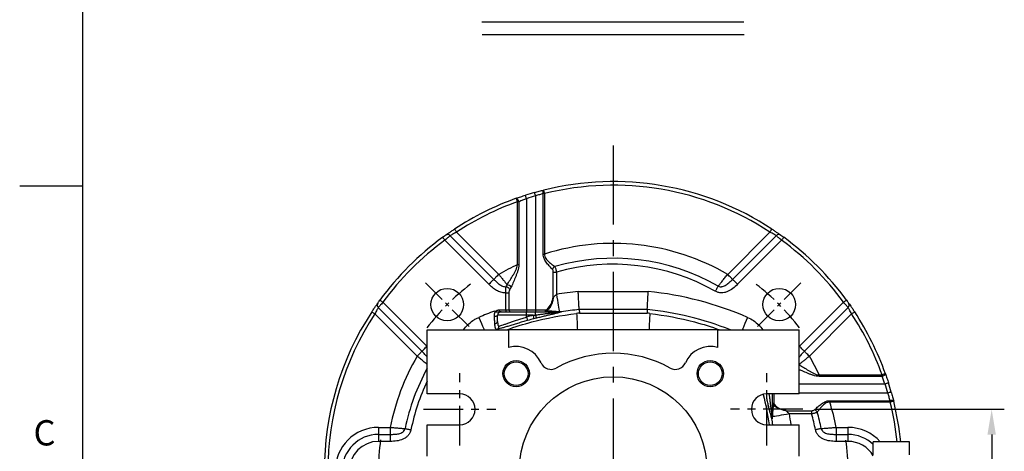
# Model space of a CAD drawing. Units: millimetres. Extents: x -24 to 1073, y -14 to 686.
# Drawn here: x -18 to 255, y 331 to 450 of the extents above; entities that cross this region are included whole.
import ezdxf
from ezdxf.enums import TextEntityAlignment as Align

# ---------------------------------------------------------------- set-up
doc = ezdxf.new("R2010")
doc.units = ezdxf.units.MM
doc.header["$LTSCALE"] = 17.5
doc.linetypes.add('CENTER', pattern=[2, 1.25, -0.25, 0.25, -0.25])
for name, color, linetype in [('CEN', 2, 'CENTER'), ('DIM', 3, 'Continuous'), ('MAIN', 7, 'Continuous')]:
    doc.layers.add(name, color=color, linetype=linetype)
doc.styles.add('ATTDEF', font='txt')
doc.styles.get("Standard").update_dxf_attribs({"font": 'simplex.shx', "bigfont": 'chineset.shx'})
doc.dimstyles.new('L', dxfattribs={"dimscale": 3.5, "dimtxt": 2.3, "dimasz": 2, "dimexe": 1, "dimexo": 1, "dimgap": 1, "dimtad": 1, "dimdsep": 46, "dimtxsty": 'Standard', "dimcen": 0, "dimclrd": 256, "dimclre": 256, "dimclrt": 256, "dimazin": 2, "dimtfac": 0.6, "dimtmove": 0, "dimatfit": 3, "dimfxl": 0, "dimtolj": 1, "dimarcsym": 0})

# ---------------------------------------------------------------- blocks, each defined once
blk = doc.blocks.new('GJA420')
at = {"color": 0}
for p, q in [((0, 0), (0, 192)), ((0, 115.5), (-5, 115.5))]:
    blk.add_line(p, q, dxfattribs=at)
blk.add_text('C', height=2, dxfattribs=at).set_placement((-3.908, 95))
at = {"color": 4, "style": 'ATTDEF'}
blk.add_attdef('料號', text='', height=2.5, dxfattribs=at).set_placement((120.5, 3), align=Align.MIDDLE_LEFT)
for tag, p in [('比例', (200.5, 3)), ('版本', (236.5, 3))]:
    blk.add_attdef(tag, text='', height=2.5, dxfattribs=at).set_placement(p, align=Align.MIDDLE_CENTER)
blk = doc.blocks.new('A$C72EF61EA')
at = {"layer": 'MAIN'}
for p, q in [((29, 71), (19, 71)), ((19, 67.41), (19, 71)), ((29, 67.41), (29, 71))]:
    blk.add_line(p, q, dxfattribs=at)
blk = doc.blocks.new('A$C29E14E4B')
at = {"layer": 'MAIN'}
for p, q in [((-51.5, 39), (-29, 39)), ((-51.5, 21.25), (-51.5, 39)), ((-29, 39), (-29, 34.06)), ((29, 39), (-29, 39)), ((29, 34.06), (29, 39)), ((29, 39), (51.5, 39)), ((51.5, 21.25), (51.5, 39)), ((-42.5, 21.25), (-51.5, 21.25)), ((51.5, 21.25), (42.5, 21.25)), ((-51.5, 12.75), (-42.5, 12.75)), ((-51.5, 4), (-51.5, 12.75)), ((42.5, 12.75), (51.5, 12.75)), ((51.5, 4), (51.5, 12.75))]:
    blk.add_line(p, q, dxfattribs=at)
for centre, radius in [((-26.87, 26.87), 3.65), ((-26.87, 26.87), 3.28), ((26.87, 26.87), 3.65), ((26.87, 26.87), 3.28), ((0, 0), 26)]:
    blk.add_circle(centre, radius, dxfattribs=at)
for centre, radius, start, end in [((-26.87, 26.87), 7.5, 23.3817, 106.4986), ((26.87, 26.87), 7.5, 73.5014, 156.6183), ((0, 0), 32.5, 60.9602, 119.0398), ((-17.23, 31.04), 3, 203.3817, 299.0398), ((17.23, 31.04), 3, 240.9602, 336.6183), ((-42.5, 17), 4.25, 270, 90), ((42.5, 17), 4.25, 90, 270)]:
    blk.add_arc(centre, radius, start, end, dxfattribs=at)
blk = doc.blocks.new('*D135')
at = {"layer": 'DEFPOINTS', "color": 0}
for p in [(199.33, 342.5), (233.83, 262.5), (251.62, 262.5)]:
    blk.add_point(p, dxfattribs=at)
at = {"layer": 'DIM', "lineweight": -2}
for p, q in [((202.83, 342.5), (255.12, 342.5)), ((251.62, 335.5), (251.62, 269.5)), ((237.33, 262.5), (255.12, 262.5))]:
    blk.add_line(p, q, dxfattribs=at)
at = {"layer": 'DIM'}
for points in [[(250.45, 335.5), (252.78, 335.5), (251.62, 342.5)], [(250.45, 269.5), (252.78, 269.5), (251.62, 262.5)]]:
    blk.add_solid(points, dxfattribs=at)
at = {"layer": 'DIM', "insert": (244.09, 302.5), "char_height": 8.05, "attachment_point": 5, "rotation": 90}
blk.add_mtext('\\A1;80', dxfattribs=at)
blk = doc.blocks.new('A$C54dfaa85')
at = {"layer": 'CEN', "ltscale": 0.3}
for p, q in [((40.08, 97.99), (27.99, 110.08)), ((119.92, 97.99), (132, 110.08))]:
    blk.add_line(p, q, dxfattribs=at)
for start, end in [(127.4631, 142.5369), (37.4631, 52.5369), (172.4631, 187.5369), (352.4631, 7.5369)]:
    blk.add_arc((80, 58.07), 65, start, end, dxfattribs=at)
at = {"layer": 'MAIN'}
for p, q in [((58.5, 134.09), (58.5, 102.57)), ((60.61, 118.02), (60.61, 134.75)), ((61, 134.75), (60.61, 134.75)), ((61, 134.75), (61, 118.02)), ((53.5, 115.1), (53.5, 132.49)), ((53.88, 132.49), (53.5, 132.49)), ((53.88, 132.49), (53.88, 115.1)), ((56, 133.34), (56, 102.57)), ((34.85, 123.1), (46.94, 111.02)), ((36.61, 124.09), (48.31, 112.39)), ((111.69, 112.39), (123.39, 124.09)), ((113.06, 111.02), (125.14, 123.1)), ((45.57, 109.65), (33.37, 121.85)), ((126.62, 121.85), (114.43, 109.65)), ((60.61, 118.02), (61, 118.02)), ((53.5, 115.1), (53.88, 115.1)), ((63.38, 113.01), (64.26, 113.01)), ((63.38, 105.97), (63.38, 113.01)), ((64.26, 113.01), (64.26, 106.85)), ((50.23, 107.29), (51.12, 107.29)), ((50.23, 102.57), (50.23, 107.29)), ((51.12, 107.29), (51.12, 102.57)), ((70.31, 107.68), (89.68, 107.68)), ((16.22, 104.7), (28.42, 92.5)), ((131.58, 92.5), (143.77, 104.7)), ((25.68, 89.76), (13.98, 101.46)), ((27.05, 91.13), (14.96, 103.22)), ((56, 101.07), (48, 101.07)), ((48, 99.37), (48, 101.07)), ((48.45, 102.57), (48.45, 102.07)), ((48.45, 102.57), (50.23, 102.57)), ((49, 102.07), (56, 102.07)), ((50.23, 102.57), (51.12, 102.57)), ((50.23, 102.57), (50.23, 102.07)), ((51.12, 102.57), (56, 102.57)), ((56, 102.57), (56, 102.07)), ((56, 102.57), (58.5, 102.57)), ((56, 101.07), (56, 102.07)), ((56, 102.07), (58.5, 102.07)), ((56, 100.59), (56, 101.07)), ((57.8, 101.07), (56, 101.07)), ((58.5, 102.57), (61.34, 102.57)), ((58.5, 102.57), (58.5, 102.07)), ((58.5, 101.16), (58.5, 102.07)), ((58.5, 102.07), (65.19, 102.07)), ((70.57, 102.69), (70.62, 101.67)), ((89.42, 102.69), (70.57, 102.69)), ((70.62, 101.67), (89.37, 101.67)), ((89.42, 102.69), (89.37, 101.67)), ((145.03, 103.22), (132.94, 91.13)), ((146.01, 101.46), (134.31, 89.76)), ((137.03, 84.57), (137.03, 84.19)), ((137.03, 84.57), (154.42, 84.57)), ((154.42, 84.19), (154.42, 84.57)), ((155.26, 82.07), (131.5, 82.07)), ((154.42, 84.19), (137.03, 84.19)), ((124, 79.32), (124, 72.88)), ((124.5, 79.32), (124.5, 76.73)), ((156.01, 79.57), (131.5, 79.57)), ((139.94, 77.46), (156.68, 77.46)), ((139.94, 77.46), (139.94, 77.07)), ((156.68, 77.07), (139.94, 77.07)), ((156.68, 77.07), (156.68, 77.46)), ((127.89, 74.69), (134.93, 74.69)), ((134.93, 73.81), (128.78, 73.81)), ((134.93, 74.69), (134.93, 73.81)), ((15, 70.07), (18.26, 70.07)), ((15, 70.07), (15, 68.14)), ((18.26, 70.07), (18.26, 68.14)), ((141.73, 70.07), (141.73, 68.14)), ((141.73, 70.07), (145, 70.07)), ((145, 70.07), (145, 68.14)), ((15, 68.14), (18.26, 68.14)), ((15, 68.14), (15, 66.2)), ((18.26, 66.2), (15, 66.2)), ((18.26, 68.14), (18.26, 66.2)), ((141.73, 68.14), (145, 68.14)), ((141.73, 68.14), (141.73, 66.2)), ((145, 66.2), (141.73, 66.2)), ((145, 68.14), (145, 66.2))]:
    blk.add_line(p, q, dxfattribs=at)
at = {"layer": 'MAIN', "flags": 128}
for points in [[(56, 133.34), (55.94, 133.52), (55.88, 133.7), (55.83, 133.87), (55.78, 134.01), (55.74, 134.13), (55.72, 134.22), (55.7, 134.27), (55.69, 134.29)], [(58.5, 134.09), (58.44, 134.28), (58.39, 134.46), (58.34, 134.62), (58.3, 134.77), (58.27, 134.89), (58.24, 134.98), (58.23, 135.03), (58.22, 135.05)], [(60.61, 134.75), (60.58, 134.93), (60.56, 135.11), (60.56, 135.27), (60.57, 135.41), (60.6, 135.53), (60.64, 135.63), (60.69, 135.69), (60.76, 135.72)], [(61, 134.75), (60.95, 134.94), (60.9, 135.12), (60.86, 135.29), (60.83, 135.44), (60.8, 135.56), (60.77, 135.65), (60.76, 135.71), (60.76, 135.72)], [(53.88, 132.49), (53.81, 132.7), (53.73, 132.89), (53.63, 133.06), (53.53, 133.21), (53.43, 133.32), (53.33, 133.4), (53.24, 133.44), (53.16, 133.44)], [(53.5, 132.49), (53.43, 132.68), (53.37, 132.86), (53.31, 133.02), (53.26, 133.16), (53.22, 133.28), (53.19, 133.37), (53.17, 133.42), (53.16, 133.44)], [(36.61, 124.09), (36.5, 124.25), (36.4, 124.41), (36.3, 124.55), (36.22, 124.68), (36.15, 124.78), (36.1, 124.86), (36.07, 124.91), (36.06, 124.93)], [(123.39, 124.09), (123.49, 124.25), (123.6, 124.41), (123.69, 124.55), (123.77, 124.68), (123.84, 124.78), (123.89, 124.86), (123.92, 124.91), (123.94, 124.93)], [(33.37, 121.85), (33.26, 122), (33.15, 122.16), (33.04, 122.29), (32.95, 122.42), (32.88, 122.52), (32.83, 122.59), (32.79, 122.64), (32.78, 122.65)], [(127.21, 122.65), (127.2, 122.64), (127.17, 122.59), (127.11, 122.52), (127.04, 122.42), (126.95, 122.29), (126.85, 122.16), (126.74, 122), (126.62, 121.85)], [(48.31, 112.39), (48.07, 112.16), (47.85, 111.93), (47.63, 111.72), (47.44, 111.52), (47.27, 111.35), (47.12, 111.21), (47.01, 111.1), (46.94, 111.02)], [(113.06, 111.02), (112.98, 111.1), (112.87, 111.21), (112.72, 111.35), (112.55, 111.52), (112.36, 111.72), (112.14, 111.93), (111.92, 112.16), (111.69, 112.39)], [(46.94, 111.02), (46.86, 110.94), (46.75, 110.83), (46.6, 110.69), (46.43, 110.52), (46.24, 110.32), (46.02, 110.11), (45.8, 109.88), (45.57, 109.65)], [(109.07, 109.16), (109, 109.03), (108.91, 108.88), (108.82, 108.72), (108.72, 108.54), (108.61, 108.35), (108.5, 108.15), (108.38, 107.94), (108.26, 107.73)], [(113.06, 111.02), (113.13, 110.94), (113.24, 110.83), (113.39, 110.69), (113.56, 110.52), (113.75, 110.32), (113.97, 110.11), (114.19, 109.88), (114.43, 109.65)], [(64.26, 106.85), (64.4, 106.07), (64.53, 105.3), (64.65, 104.57), (64.76, 103.9), (64.86, 103.31), (64.95, 102.81), (65.02, 102.41), (65.06, 102.13)], [(16.22, 104.7), (16.06, 104.81), (15.91, 104.92), (15.77, 105.02), (15.65, 105.11), (15.55, 105.19), (15.48, 105.24), (15.43, 105.27), (15.41, 105.29)], [(144.58, 105.29), (144.56, 105.27), (144.52, 105.24), (144.44, 105.19), (144.34, 105.11), (144.22, 105.02), (144.08, 104.92), (143.93, 104.81), (143.77, 104.7)], [(13.98, 101.46), (13.82, 101.57), (13.66, 101.67), (13.51, 101.77), (13.39, 101.85), (13.28, 101.92), (13.21, 101.97), (13.16, 102), (13.14, 102.01)], [(57.8, 101.07), (57.84, 100.89), (57.89, 100.71), (57.93, 100.55), (57.97, 100.4), (58, 100.28), (58.02, 100.19), (58.04, 100.13), (58.04, 100.1)], [(61.67, 102.7), (61.71, 102.63), (61.74, 102.57), (61.76, 102.52), (61.77, 102.46), (61.77, 102.42), (61.76, 102.38), (61.74, 102.34), (61.71, 102.32)], [(146.85, 102.01), (146.83, 102), (146.79, 101.97), (146.71, 101.92), (146.6, 101.85), (146.48, 101.77), (146.33, 101.67), (146.18, 101.57), (146.01, 101.46)], [(42.78, 100.51), (43.16, 99.64), (43.52, 98.81), (43.85, 98.03), (44.14, 97.35), (44.26, 97.07)], [(56, 100.59), (56.05, 100.41), (56.1, 100.24), (56.14, 100.07), (56.18, 99.93), (56.21, 99.81), (56.24, 99.72), (56.26, 99.66), (56.26, 99.63)], [(117.21, 100.51), (116.84, 99.64), (116.48, 98.81), (116.14, 98.03), (115.85, 97.35), (115.73, 97.07)], [(27.05, 91.13), (26.97, 91.06), (26.86, 90.94), (26.72, 90.8), (26.54, 90.63), (26.35, 90.43), (26.14, 90.22), (25.91, 89.99), (25.68, 89.76)], [(27.05, 91.13), (27.12, 91.21), (27.24, 91.32), (27.38, 91.46), (27.55, 91.64), (27.75, 91.83), (27.96, 92.04), (28.18, 92.27), (28.42, 92.5)], [(132.94, 91.13), (132.87, 91.21), (132.76, 91.32), (132.61, 91.46), (132.44, 91.64), (132.25, 91.83), (132.03, 92.04), (131.81, 92.27), (131.58, 92.5)], [(134.31, 89.76), (134.08, 89.99), (133.86, 90.22), (133.64, 90.43), (133.45, 90.63), (133.28, 90.8), (133.13, 90.94), (133.02, 91.06), (132.94, 91.13)], [(155.36, 84.91), (155.37, 84.83), (155.33, 84.74), (155.25, 84.64), (155.13, 84.53), (154.98, 84.43), (154.81, 84.34), (154.62, 84.26), (154.42, 84.19)], [(155.36, 84.91), (155.34, 84.9), (155.29, 84.88), (155.2, 84.85), (155.09, 84.81), (154.94, 84.76), (154.78, 84.7), (154.6, 84.64), (154.42, 84.57)], [(156.22, 82.38), (156.2, 82.37), (156.14, 82.35), (156.05, 82.32), (155.94, 82.29), (155.79, 82.24), (155.63, 82.19), (155.45, 82.13), (155.26, 82.07)], [(156.98, 79.84), (156.96, 79.84), (156.9, 79.82), (156.81, 79.8), (156.69, 79.76), (156.55, 79.72), (156.38, 79.68), (156.2, 79.62), (156.01, 79.57)], [(124.62, 76.39), (124.56, 76.36), (124.5, 76.33), (124.44, 76.31), (124.39, 76.3), (124.34, 76.3), (124.3, 76.31), (124.27, 76.33), (124.25, 76.35)], [(157.65, 77.31), (157.61, 77.38), (157.55, 77.43), (157.46, 77.47), (157.33, 77.49), (157.19, 77.51), (157.03, 77.5), (156.86, 77.49), (156.68, 77.46)], [(157.65, 77.31), (157.63, 77.31), (157.57, 77.29), (157.48, 77.27), (157.36, 77.24), (157.22, 77.21), (157.05, 77.16), (156.87, 77.12), (156.68, 77.07)], [(128.78, 73.81), (127.99, 73.67), (127.22, 73.54), (126.5, 73.42), (125.83, 73.3), (125.23, 73.2), (124.73, 73.12), (124.33, 73.05), (124.05, 73)], [(22.38, 69.75), (22.53, 69.72), (22.7, 69.68), (22.88, 69.64), (23.08, 69.6), (23.3, 69.56), (23.52, 69.51), (23.76, 69.47), (23.99, 69.42)], [(137.61, 69.75), (137.46, 69.72), (137.3, 69.68), (137.11, 69.64), (136.91, 69.6), (136.69, 69.56), (136.47, 69.51), (136.24, 69.47), (136, 69.42)]]:
    blk.add_lwpolyline(points, dxfattribs=at)
at = {"layer": 'MAIN'}
for centre in [(34.03, 104.03), (125.96, 104.03)]:
    blk.add_circle(centre, 4.5, dxfattribs=at)
for centre, radius, start, end in [((80, 58.07), 80, 56.685, 103.9164), ((80, 58.07), 79, 56.685, 103.9164), ((80, 58.07), 80, 105.7924, 107.6858), ((80, 58.07), 79, 105.7924, 107.6858), ((80, 58.07), 80, 109.5995, 123.315), ((80, 58.07), 79, 109.5995, 123.315), ((34.14, 122.43), 0.978, 43.5797, 124.694), ((125.85, 122.43), 0.978, 55.306, 136.4203), ((80, 58.07), 80, 126.1698, 143.8302), ((80, 58.07), 79, 126.1698, 143.8302), ((80, 58.07), 62.89, 59.7396, 107.5856), ((80, 58.07), 79, 36.1698, 53.8302), ((80, 58.07), 80, 36.1698, 53.8302), ((80, 58.07), 62.89, 114.9225, 120.2604), ((64.38, 113.47), 1.25, 118.0289, 165.3395), ((80, 58.07), 58.78, 60.3546, 106.0011), ((80, 58.07), 57.14, 60.3546, 105.9825), ((50.36, 107.74), 1.81, 39.9628, 81.8364), ((50.11, 107.7), 1.31, 20.838, 79.703), ((80, 14.07), 94.11, 95.9089, 99.6244), ((80, 14.07), 94.11, 66.7067, 84.0911), ((15.64, 103.92), 0.978, 145.306, 226.4203), ((144.36, 103.92), 0.978, 313.5797, 34.694), ((80, 58.07), 80, 146.685, 213.315), ((80, 58.07), 79, 146.685, 213.315), ((80, 14.07), 94.11, 110.466, 113.2933), ((47.28, 101.9), 1.09, 259.7604, 310.8011), ((49, 101.07), 1, 90, 180), ((51.59, 102.55), 0.474, 176.7821, 266.3716), ((80, 14.07), 89.79, 104.3142, 105.5035), ((70.05, 103.82), 11.86, 192.9665, 197.3823), ((61.02, 103.07), 1, 270.0253, 314.9687), ((60.86, 102.49), 0.484, 301.5449, 9.8869), ((64.9, 102.35), 0.28, 271.1055, 306.2986), ((65.19, 102.41), 0.334, 270.5168, 299.0632), ((65.48, 103), 0.992, 255.7562, 278.9002), ((80, 14.07), 89.11, 96.0723, 99.278), ((80, 14.07), 89.11, 68.6523, 83.9277), ((80, 58.07), 79, 19.5995, 33.315), ((80, 58.07), 80, 19.5995, 33.315), ((47.23, 99.53), 0.778, 269.9985, 348.034), ((80, 14.07), 88.79, 104.3142, 105.5035), ((80, 14.07), 89.11, 111.1791, 111.3477), ((47.42, 98.06), 0.973, 293.1502, 2.1394), ((80, 58.07), 62.89, 149.7396, 168.9994), ((80, 58.07), 62.89, 24.9225, 30.2604), ((80, 58.07), 58.78, 151.175, 168.5452), ((80, 58.07), 57.14, 154.3243, 168.5452), ((80, 58.07), 79, 15.7924, 17.6858), ((80, 58.07), 80, 15.7924, 17.6858), ((125, 77.05), 1, 180.0253, 224.9687), ((124.41, 77.21), 0.484, 211.5449, 279.8869), ((80, 58.07), 62.89, 11.0006, 17.5856), ((80, 58.07), 79, 5.8121, 13.9164), ((80, 58.07), 80, 5.7392, 13.9164), ((36, 58.07), 94.11, 7.7866, 9.6244), ((80, 58.07), 57.14, 11.4548, 15.9825), ((135.4, 73.69), 1.25, 28.0289, 75.3395), ((80, 58.07), 58.78, 11.4548, 16.0011), ((124.92, 72.59), 0.992, 165.7562, 188.9002), ((36, 58.07), 89.11, 8.2258, 9.278), ((124.28, 73.17), 0.28, 181.1055, 216.2986), ((124.33, 72.88), 0.334, 180.5168, 209.0632), ((15, 58.07), 12, 90, 270), ((145, 58.07), 12, 41.8103, 90), ((15, 58.07), 10.06, 90, 270), ((15, 58.07), 8.13, 90, 270), ((145, 58.07), 10.06, 45.9263, 90), ((145, 58.07), 8.13, 30.5344, 90)]:
    blk.add_arc(centre, radius, start, end, dxfattribs=at)
for start_param, end_param in [(0.108641, 0.117541), (6.165645, 6.174544)]:
    blk.add_ellipse((80, 15.72), major_axis=(0, 86.46), ratio=0.999818, start_param=start_param, end_param=end_param, dxfattribs=at)
for points, knots in [([(53.16, 133.44), (53.57, 133.58), (53.98, 133.72), (54.82, 134.01), (55.25, 134.15), (55.69, 134.29)], [0, 0, 0, 0, 0.5, 0.5, 1, 1, 1, 1]), ([(58.22, 135.05), (58.66, 135.18), (59.09, 135.29), (59.93, 135.52), (60.35, 135.62), (60.76, 135.72)], [0, 0, 0, 0, 0.5, 0.5, 1, 1, 1, 1]), ([(60.61, 134.75), (60.27, 134.65), (59.92, 134.55), (59.22, 134.33), (58.86, 134.21), (58.5, 134.09)], [0, 0, 0, 0, 0.5, 0.5, 1, 1, 1, 1]), ([(56, 133.34), (55.63, 133.2), (55.27, 133.06), (54.56, 132.78), (54.22, 132.64), (53.88, 132.49)], [0, 0, 0, 0, 0.5, 0.5, 1, 1, 1, 1]), ([(32.78, 122.65), (32.96, 122.79), (33.14, 122.92), (33.43, 123.13), (33.54, 123.2), (33.59, 123.23)], [0, 0, 0, 0, 0.5, 0.5, 1, 1, 1, 1]), ([(34.85, 123.1), (34.81, 123.07), (34.74, 123.01), (34.55, 122.85), (34.44, 122.76), (34.17, 122.53), (34.03, 122.4), (33.71, 122.13), (33.54, 121.99), (33.37, 121.85)], [0, 0, 0, 0, 0.25, 0.25, 0.5, 0.5, 0.75, 0.75, 1, 1, 1, 1]), ([(33.59, 123.23), (33.66, 123.29), (33.77, 123.37), (34.08, 123.59), (34.27, 123.72), (34.72, 124.03), (34.97, 124.2), (35.5, 124.56), (35.77, 124.74), (36.06, 124.93)], [0, 0, 0, 0, 0.25, 0.25, 0.5, 0.5, 0.75, 0.75, 1, 1, 1, 1]), ([(36.61, 124.09), (36.41, 123.98), (36.21, 123.88), (35.83, 123.67), (35.66, 123.57), (35.34, 123.39), (35.2, 123.31), (34.98, 123.18), (34.9, 123.13), (34.85, 123.1)], [0, 0, 0, 0, 0.25, 0.25, 0.5, 0.5, 0.75, 0.75, 1, 1, 1, 1]), ([(125.14, 123.1), (125.09, 123.13), (125.01, 123.18), (124.79, 123.31), (124.65, 123.39), (124.33, 123.57), (124.16, 123.67), (123.78, 123.88), (123.59, 123.98), (123.39, 124.09)], [0, 0, 0, 0, 0.25, 0.25, 0.5, 0.5, 0.75, 0.75, 1, 1, 1, 1]), ([(123.94, 124.93), (124.22, 124.74), (124.49, 124.56), (125.02, 124.2), (125.27, 124.03), (125.6, 123.8), (125.71, 123.73), (125.9, 123.59), (125.99, 123.53), (126.14, 123.42), (126.21, 123.37), (126.32, 123.29), (126.37, 123.26), (126.41, 123.23)], [0, 0, 0, 0, 0.25, 0.25, 0.5, 0.5, 0.625, 0.625, 0.75, 0.75, 0.875, 0.875, 1, 1, 1, 1]), ([(126.62, 121.85), (126.45, 121.99), (126.29, 122.13), (125.97, 122.4), (125.82, 122.53), (125.55, 122.76), (125.44, 122.85), (125.25, 123.01), (125.18, 123.07), (125.14, 123.1)], [0, 0, 0, 0, 0.25, 0.25, 0.5, 0.5, 0.75, 0.75, 1, 1, 1, 1]), ([(126.41, 123.23), (126.45, 123.2), (126.56, 123.12), (126.85, 122.92), (127.03, 122.79), (127.21, 122.65)], [0, 0, 0, 0, 0.5, 0.5, 1, 1, 1, 1]), ([(63.17, 113.79), (62.95, 114.02), (62.7, 114.28), (62.18, 114.85), (61.91, 115.17), (61.51, 115.69), (61.38, 115.86), (61.14, 116.24), (61.02, 116.44), (60.83, 116.86), (60.75, 117.09), (60.64, 117.55), (60.61, 117.78), (60.61, 118.02)], [0, 0, 0, 0, 0.25, 0.25, 0.5, 0.5, 0.625, 0.625, 0.75, 0.75, 0.875, 0.875, 1, 1, 1, 1]), ([(61, 118.02), (60.98, 117.8), (61.01, 117.58), (61.14, 117.16), (61.24, 116.97), (61.47, 116.62), (61.6, 116.45), (61.87, 116.15), (62.02, 116.01), (62.45, 115.61), (62.75, 115.37), (63.3, 114.94), (63.56, 114.75), (63.79, 114.58)], [0, 0, 0, 0, 0.125, 0.125, 0.25, 0.25, 0.375, 0.375, 0.5, 0.5, 0.75, 0.75, 1, 1, 1, 1]), ([(50.62, 109.54), (50.88, 109.95), (51.15, 110.38), (51.7, 111.24), (51.98, 111.69), (52.38, 112.37), (52.51, 112.6), (52.77, 113.07), (52.89, 113.31), (53.13, 113.79), (53.23, 114.04), (53.41, 114.56), (53.48, 114.83), (53.5, 115.1)], [0, 0, 0, 0, 0.25, 0.25, 0.5, 0.5, 0.625, 0.625, 0.75, 0.75, 0.875, 0.875, 1, 1, 1, 1]), ([(53.88, 115.1), (53.88, 114.82), (53.85, 114.53), (53.74, 113.97), (53.67, 113.7), (53.5, 113.16), (53.41, 112.89), (53.22, 112.36), (53.12, 112.1), (52.81, 111.34), (52.6, 110.84), (52.17, 109.86), (51.96, 109.38), (51.75, 108.91)], [0, 0, 0, 0, 0.125, 0.125, 0.25, 0.25, 0.375, 0.375, 0.5, 0.5, 0.75, 0.75, 1, 1, 1, 1]), ([(63.79, 114.58), (63.85, 114.5), (63.9, 114.4), (63.99, 114.18), (64.04, 114.05), (64.11, 113.78), (64.15, 113.63), (64.21, 113.32), (64.24, 113.17), (64.26, 113.01)], [0, 0, 0, 0, 0.25, 0.25, 0.5, 0.5, 0.75, 0.75, 1, 1, 1, 1]), ([(48.31, 112.39), (48.52, 112.12), (48.74, 111.86), (49.05, 111.47), (49.16, 111.34), (49.36, 111.09), (49.47, 110.96), (49.76, 110.6), (49.95, 110.36), (50.3, 109.93), (50.47, 109.72), (50.62, 109.54)], [0, 0, 0, 0, 0.25, 0.25, 0.375, 0.375, 0.5, 0.5, 0.75, 0.75, 1, 1, 1, 1]), ([(63.38, 113.01), (63.38, 113.16), (63.36, 113.32), (63.29, 113.59), (63.24, 113.71), (63.17, 113.79)], [0, 0, 0, 0, 0.5, 0.5, 1, 1, 1, 1]), ([(109.07, 109.16), (109.22, 109.34), (109.39, 109.55), (109.77, 110.03), (109.99, 110.3), (110.44, 110.85), (110.68, 111.16), (111.18, 111.76), (111.43, 112.07), (111.69, 112.39)], [0, 0, 0, 0, 0.25, 0.25, 0.5, 0.5, 0.75, 0.75, 1, 1, 1, 1]), ([(50.23, 107.29), (50.01, 107.28), (49.78, 107.29), (49.33, 107.34), (49.11, 107.38), (48.47, 107.56), (48.05, 107.74), (47.27, 108.19), (46.91, 108.46), (46.21, 109.03), (45.89, 109.33), (45.57, 109.65)], [0, 0, 0, 0, 0.125, 0.125, 0.25, 0.25, 0.5, 0.5, 0.75, 0.75, 1, 1, 1, 1]), ([(46.94, 111.02), (47.18, 110.78), (47.43, 110.54), (47.93, 110.08), (48.19, 109.86), (48.74, 109.46), (49.03, 109.28), (49.66, 109.03), (50, 108.96), (50.34, 108.99)], [0, 0, 0, 0, 0.25, 0.25, 0.5, 0.5, 0.75, 0.75, 1, 1, 1, 1]), ([(114.43, 109.65), (114.01, 109.24), (113.59, 108.85), (112.67, 108.15), (112.16, 107.84), (111.36, 107.51), (111.08, 107.42), (110.51, 107.31), (110.22, 107.28), (109.79, 107.29), (109.64, 107.3), (109.35, 107.34), (109.21, 107.37), (108.79, 107.48), (108.52, 107.59), (108.26, 107.73)], [0, 0, 0, 0, 0.25, 0.25, 0.5, 0.5, 0.625, 0.625, 0.75, 0.75, 0.8125, 0.8125, 0.875, 0.875, 1, 1, 1, 1]), ([(109.07, 109.16), (109.25, 109.07), (109.44, 109.01), (109.74, 108.98), (109.84, 108.98), (110.03, 108.99), (110.13, 109.01), (110.41, 109.07), (110.6, 109.13), (110.95, 109.29), (111.12, 109.39), (111.61, 109.7), (111.91, 109.95), (112.49, 110.47), (112.78, 110.74), (113.06, 111.02)], [0, 0, 0, 0, 0.125, 0.125, 0.1875, 0.1875, 0.25, 0.25, 0.375, 0.375, 0.5, 0.5, 0.75, 0.75, 1, 1, 1, 1]), ([(50.23, 107.29), (50.22, 107.63), (50.23, 107.96), (50.26, 108.4), (50.28, 108.54), (50.31, 108.79), (50.32, 108.9), (50.34, 108.99)], [0, 0, 0, 0, 0.5, 0.5, 0.75, 0.75, 1, 1, 1, 1]), ([(51.34, 108.17), (51.27, 108.06), (51.21, 107.93), (51.14, 107.63), (51.12, 107.46), (51.12, 107.29)], [0, 0, 0, 0, 0.5, 0.5, 1, 1, 1, 1]), ([(63.38, 105.97), (63.43, 106.01), (63.49, 106.07), (63.63, 106.2), (63.7, 106.28), (63.93, 106.52), (64.1, 106.69), (64.26, 106.85)], [0, 0, 0, 0, 0.25, 0.25, 0.5, 0.5, 1, 1, 1, 1]), ([(70.57, 102.69), (70.57, 102.7), (70.57, 102.75), (70.56, 102.9), (70.55, 103.01), (70.54, 103.27), (70.53, 103.43), (70.51, 103.8), (70.5, 104.01), (70.48, 104.47), (70.46, 104.71), (70.43, 105.25), (70.42, 105.53), (70.39, 106.12), (70.37, 106.42), (70.35, 106.89), (70.34, 107.05), (70.32, 107.36), (70.32, 107.52), (70.31, 107.68)], [0, 0, 0, 0, 0.125, 0.125, 0.25, 0.25, 0.375, 0.375, 0.5, 0.5, 0.625, 0.625, 0.75, 0.75, 0.875, 0.875, 0.9375, 0.9375, 1, 1, 1, 1]), ([(89.42, 102.69), (89.42, 102.7), (89.43, 102.75), (89.43, 102.9), (89.44, 103.01), (89.45, 103.27), (89.46, 103.43), (89.48, 103.8), (89.49, 104.01), (89.52, 104.47), (89.53, 104.71), (89.56, 105.25), (89.57, 105.53), (89.6, 106.12), (89.62, 106.42), (89.64, 106.89), (89.65, 107.05), (89.67, 107.36), (89.68, 107.52), (89.68, 107.68)], [0, 0, 0, 0, 0.125, 0.125, 0.25, 0.25, 0.375, 0.375, 0.5, 0.5, 0.625, 0.625, 0.75, 0.75, 0.875, 0.875, 0.9375, 0.9375, 1, 1, 1, 1]), ([(13.14, 102.01), (13.33, 102.29), (13.51, 102.57), (13.87, 103.1), (14.04, 103.35), (14.27, 103.68), (14.34, 103.78), (14.48, 103.97), (14.54, 104.06), (14.65, 104.22), (14.69, 104.29), (14.78, 104.4), (14.81, 104.45), (14.83, 104.48)], [0, 0, 0, 0, 0.25, 0.25, 0.5, 0.5, 0.625, 0.625, 0.75, 0.75, 0.875, 0.875, 1, 1, 1, 1]), ([(14.83, 104.48), (14.87, 104.53), (14.94, 104.64), (15.15, 104.93), (15.28, 105.1), (15.41, 105.29)], [0, 0, 0, 0, 0.5, 0.5, 1, 1, 1, 1]), ([(16.22, 104.7), (16.08, 104.53), (15.94, 104.36), (15.66, 104.04), (15.54, 103.9), (15.31, 103.63), (15.22, 103.51), (15.06, 103.33), (15, 103.26), (14.96, 103.22)], [0, 0, 0, 0, 0.25, 0.25, 0.5, 0.5, 0.75, 0.75, 1, 1, 1, 1]), ([(61.67, 102.7), (62.15, 103.11), (62.5, 103.6), (62.91, 104.44), (63.02, 104.73), (63.17, 105.19), (63.22, 105.34), (63.3, 105.65), (63.34, 105.81), (63.38, 105.97)], [0, 0, 0, 0, 0.5, 0.5, 0.75, 0.75, 0.875, 0.875, 1, 1, 1, 1]), ([(62.83, 103.94), (62.82, 103.91), (62.73, 103.67), (62.49, 103.28), (62.13, 102.78), (61.86, 102.48), (61.72, 102.36), (61.72, 102.36)], [0, 0, 0, 0, 0.052949, 0.388179, 0.704891, 0.999724, 1, 1, 1, 1]), ([(62.71, 103.7), (62.59, 103.45), (62.41, 103.1), (62.15, 102.82), (62.07, 102.73)], [0, 0, 0, 0, 0.6959, 1, 1, 1, 1]), ([(63.38, 105.97), (63.37, 105.96), (63.37, 105.95), (63.36, 105.84), (63.34, 105.7), (63.24, 105.12), (63.09, 104.53), (62.87, 104.04), (62.83, 103.94)], [0, 0, 0, 0, 0.006465, 0.022258, 0.146625, 0.212586, 0.842597, 1, 1, 1, 1]), ([(145.03, 103.22), (144.99, 103.26), (144.94, 103.33), (144.78, 103.51), (144.68, 103.63), (144.45, 103.9), (144.33, 104.04), (144.06, 104.36), (143.91, 104.53), (143.77, 104.7)], [0, 0, 0, 0, 0.25, 0.25, 0.5, 0.5, 0.75, 0.75, 1, 1, 1, 1]), ([(144.58, 105.29), (144.71, 105.1), (144.84, 104.93), (145.05, 104.63), (145.13, 104.53), (145.16, 104.48)], [0, 0, 0, 0, 0.5, 0.5, 1, 1, 1, 1]), ([(145.16, 104.48), (145.21, 104.41), (145.29, 104.3), (145.51, 103.98), (145.64, 103.79), (145.95, 103.35), (146.12, 103.1), (146.48, 102.57), (146.66, 102.29), (146.85, 102.01)], [0, 0, 0, 0, 0.25, 0.25, 0.5, 0.5, 0.75, 0.75, 1, 1, 1, 1]), ([(14.96, 103.22), (14.93, 103.17), (14.88, 103.08), (14.75, 102.86), (14.68, 102.73), (14.49, 102.41), (14.4, 102.23), (14.19, 101.86), (14.08, 101.66), (13.98, 101.46)], [0, 0, 0, 0, 0.25, 0.25, 0.5, 0.5, 0.75, 0.75, 1, 1, 1, 1]), ([(47.09, 100.82), (47.08, 101.03), (47.08, 101.24), (47.15, 101.67), (47.21, 101.88), (47.31, 102.07)], [0, 0, 0, 0, 0.5, 0.5, 1, 1, 1, 1]), ([(47.09, 102.24), (47.12, 102.22), (47.14, 102.2), (47.19, 102.17), (47.22, 102.16), (47.28, 102.14), (47.31, 102.14), (47.37, 102.17), (47.4, 102.18), (47.53, 102.26), (47.63, 102.33), (47.85, 102.44), (47.97, 102.49), (48.21, 102.55), (48.33, 102.57), (48.45, 102.57)], [0, 0, 0, 0, 0.0625, 0.0625, 0.125, 0.125, 0.1875, 0.1875, 0.25, 0.25, 0.5, 0.5, 0.75, 0.75, 1, 1, 1, 1]), ([(47.31, 102.07), (47.26, 102.07), (47.22, 102.1), (47.15, 102.16), (47.12, 102.2), (47.09, 102.24)], [0, 0, 0, 0, 0.5, 0.5, 1, 1, 1, 1]), ([(47.31, 102.07), (47.41, 102.07), (47.52, 102.07), (47.72, 102.07), (47.83, 102.07), (48.11, 102.07), (48.29, 102.07), (48.45, 102.07)], [0, 0, 0, 0, 0.25, 0.25, 0.5, 0.5, 1, 1, 1, 1]), ([(50.51, 97.07), (52.81, 97.89), (55.14, 98.62), (61.54, 100.31), (65.66, 101.09), (69.86, 101.58)], [0.2085553, 0.2085553, 0.2085553, 0.2085553, 0.5, 0.5, 1, 1, 1, 1]), ([(58.5, 101.16), (58.88, 101.21), (59.26, 101.27), (60.01, 101.37), (60.38, 101.42), (61.11, 101.51), (61.46, 101.56), (62.12, 101.64), (62.45, 101.68), (63.05, 101.76), (63.34, 101.79), (63.85, 101.86), (64.09, 101.89), (64.52, 101.94), (64.7, 101.96), (65.01, 102.01), (65.14, 102.02), (65.23, 102.04)], [0, 0, 0, 0, 0.125, 0.125, 0.25, 0.25, 0.375, 0.375, 0.5, 0.5, 0.625, 0.625, 0.75, 0.75, 0.875, 0.875, 1, 1, 1, 1]), ([(65.63, 102.02), (65.58, 101.99), (65.49, 101.95), (65.23, 101.87), (65.06, 101.82), (64.66, 101.71), (64.42, 101.65), (63.9, 101.52), (63.61, 101.45), (62.98, 101.3), (62.64, 101.22), (61.93, 101.05), (61.56, 100.96), (60.77, 100.77), (60.38, 100.68), (59.57, 100.48), (59.15, 100.38), (58.74, 100.28)], [0, 0, 0, 0, 0.125, 0.125, 0.25, 0.25, 0.375, 0.375, 0.5, 0.5, 0.625, 0.625, 0.75, 0.75, 0.875, 0.875, 1, 1, 1, 1]), ([(61.74, 102.34), (61.76, 102.35), (61.81, 102.37), (62.41, 102.32), (63.28, 102.25), (64.22, 102.18), (64.78, 102.14), (65.06, 102.13)], [0, 0, 0, 0, 0.181461, 0.424567, 0.671003, 0.83532, 1, 1, 1, 1]), ([(65.23, 102.04), (65.26, 102.04), (65.28, 102.05), (65.28, 102.06), (65.27, 102.06), (65.25, 102.07), (65.23, 102.07), (65.19, 102.07)], [0, 0, 0, 0, 0.5, 0.5, 0.75, 0.75, 1, 1, 1, 1]), ([(65.35, 102.11), (65.48, 102.11), (65.56, 102.09), (65.64, 102.05), (65.64, 102.03), (65.63, 102.02)], [0, 0, 0, 0, 0.5, 0.5, 1, 1, 1, 1]), ([(90.13, 101.58), (94.33, 101.09), (98.45, 100.31), (104.85, 98.62), (107.18, 97.89), (109.49, 97.07)], [0, 0, 0, 0, 0.5, 0.5, 0.7914447, 0.7914447, 0.7914447, 0.7914447]), ([(146.01, 101.46), (145.91, 101.66), (145.8, 101.86), (145.6, 102.24), (145.5, 102.41), (145.32, 102.73), (145.24, 102.86), (145.11, 103.09), (145.06, 103.17), (145.03, 103.22)], [0, 0, 0, 0, 0.25, 0.25, 0.5, 0.5, 0.75, 0.75, 1, 1, 1, 1]), ([(38.56, 97.07), (38.88, 97.54), (39.25, 97.98), (40.12, 98.84), (40.6, 99.24), (41.38, 99.77), (41.65, 99.94), (42.2, 100.24), (42.49, 100.38), (42.78, 100.51)], [0.271455, 0.271455, 0.271455, 0.271455, 0.5, 0.5, 0.75, 0.75, 0.875, 0.875, 1, 1, 1, 1]), ([(47.23, 98.76), (47.21, 99.06), (47.19, 99.39), (47.14, 100.08), (47.12, 100.44), (47.09, 100.82)], [0, 0, 0, 0, 0.5, 0.5, 1, 1, 1, 1]), ([(47.8, 97.17), (47.71, 97.15), (47.64, 97.18), (47.54, 97.27), (47.51, 97.31), (47.46, 97.41), (47.43, 97.47), (47.37, 97.68), (47.33, 97.86), (47.27, 98.27), (47.25, 98.5), (47.23, 98.76)], [0, 0, 0, 0, 0.25, 0.25, 0.375, 0.375, 0.5, 0.5, 0.75, 0.75, 1, 1, 1, 1]), ([(56.26, 99.63), (55.8, 99.5), (55.34, 99.37), (54.65, 99.18), (54.43, 99.11), (53.98, 98.98), (53.75, 98.91), (53.09, 98.72), (52.67, 98.59), (51.84, 98.35), (51.45, 98.22), (50.69, 97.99), (50.33, 97.89), (49.67, 97.69), (49.37, 97.59), (48.53, 97.35), (48.1, 97.23), (47.8, 97.17)], [0, 0, 0, 0, 0.125, 0.125, 0.1875, 0.1875, 0.25, 0.25, 0.375, 0.375, 0.5, 0.5, 0.625, 0.625, 0.75, 0.75, 1, 1, 1, 1]), ([(48, 99.37), (48, 99.17), (48, 98.99), (48.02, 98.66), (48.04, 98.51), (48.09, 98.34), (48.1, 98.29), (48.14, 98.21), (48.17, 98.17), (48.25, 98.09), (48.31, 98.08), (48.39, 98.1)], [0, 0, 0, 0, 0.25, 0.25, 0.5, 0.5, 0.625, 0.625, 0.75, 0.75, 1, 1, 1, 1]), ([(48.39, 98.1), (48.66, 98.16), (49.05, 98.29), (49.81, 98.54), (50.09, 98.63), (50.69, 98.83), (51.01, 98.94), (51.69, 99.18), (52.05, 99.3), (52.78, 99.55), (53.16, 99.68), (53.95, 99.94), (54.36, 100.07), (55.17, 100.33), (55.58, 100.46), (56, 100.59)], [0, 0, 0, 0, 0.25, 0.25, 0.375, 0.375, 0.5, 0.5, 0.625, 0.625, 0.75, 0.75, 0.875, 0.875, 1, 1, 1, 1]), ([(117.21, 100.51), (117.79, 100.26), (118.9, 99.65), (119.87, 98.85), (120.73, 97.99), (121.1, 97.54), (121.44, 97.07)], [0, 0, 0, 0, 0.25, 0.5, 0.5, 0.7298941, 0.7298941, 0.7298941, 0.7298941]), ([(28.5, 89.48), (28.3, 89.76), (28.09, 90.02), (27.6, 90.57), (27.33, 90.85), (27.05, 91.13)], [0.5312016, 0.5312016, 0.5312016, 0.5312016, 0.75, 0.75, 1, 1, 1, 1]), ([(132.94, 91.13), (132.7, 90.89), (132.46, 90.64), (132, 90.13), (131.78, 89.87), (131.55, 89.56), (131.52, 89.52), (131.5, 89.48)], [0, 0, 0, 0, 0.25, 0.25, 0.5, 0.5, 0.5367154, 0.5367154, 0.5367154, 0.5367154]), ([(28.5, 87.48), (28.43, 87.54), (28.35, 87.59), (28.03, 87.85), (27.77, 88.06), (27.21, 88.51), (26.91, 88.76), (26.31, 89.25), (25.99, 89.5), (25.68, 89.76)], [0.1699142, 0.1699142, 0.1699142, 0.1699142, 0.25, 0.25, 0.5, 0.5, 0.75, 0.75, 1, 1, 1, 1]), ([(134.31, 89.76), (134.05, 89.54), (133.78, 89.33), (133.4, 89.02), (133.27, 88.91), (133.01, 88.7), (132.89, 88.6), (132.52, 88.3), (132.29, 88.12), (131.87, 87.78), (131.67, 87.62), (131.5, 87.48)], [0, 0, 0, 0, 0.25, 0.25, 0.375, 0.375, 0.5, 0.5, 0.75, 0.75, 0.9843489, 0.9843489, 0.9843489, 0.9843489]), ([(131.5, 87.43), (131.9, 87.17), (132.31, 86.91), (133.17, 86.37), (133.61, 86.09), (134.29, 85.69), (134.52, 85.56), (134.99, 85.3), (135.23, 85.17), (135.72, 84.94), (135.97, 84.83), (136.48, 84.66), (136.75, 84.59), (137.03, 84.57)], [0.0069745, 0.0069745, 0.0069745, 0.0069745, 0.25, 0.25, 0.5, 0.5, 0.625, 0.625, 0.75, 0.75, 0.875, 0.875, 1, 1, 1, 1]), ([(137.03, 84.19), (136.74, 84.19), (136.45, 84.22), (135.89, 84.33), (135.62, 84.4), (135.08, 84.56), (134.81, 84.65), (134.29, 84.85), (134.03, 84.95), (133.26, 85.26), (132.76, 85.47), (132.01, 85.8), (131.75, 85.91), (131.5, 86.02)], [0, 0, 0, 0, 0.125, 0.125, 0.25, 0.25, 0.375, 0.375, 0.5, 0.5, 0.75, 0.75, 0.8831913, 0.8831913, 0.8831913, 0.8831913]), ([(155.36, 84.91), (155.51, 84.5), (155.65, 84.09), (155.93, 83.25), (156.08, 82.81), (156.22, 82.38)], [0, 0, 0, 0, 0.5, 0.5, 1, 1, 1, 1]), ([(155.26, 82.07), (155.12, 82.44), (154.98, 82.8), (154.7, 83.5), (154.56, 83.85), (154.42, 84.19)], [0, 0, 0, 0, 0.5, 0.5, 1, 1, 1, 1]), ([(123.12, 79.32), (123.16, 79.02), (123.2, 78.73), (123.29, 78.06), (123.34, 77.69), (123.44, 76.96), (123.48, 76.61), (123.57, 75.94), (123.61, 75.62), (123.68, 75.01), (123.72, 74.73), (123.78, 74.21), (123.81, 73.97), (123.86, 73.55), (123.89, 73.37), (123.93, 73.06), (123.95, 72.93), (123.96, 72.84)], [0.0271345, 0.0271345, 0.0271345, 0.0271345, 0.125, 0.125, 0.25, 0.25, 0.375, 0.375, 0.5, 0.5, 0.625, 0.625, 0.75, 0.75, 0.875, 0.875, 1, 1, 1, 1]), ([(156.68, 77.46), (156.58, 77.8), (156.47, 78.15), (156.25, 78.85), (156.14, 79.21), (156.01, 79.57)], [0, 0, 0, 0, 0.5, 0.5, 1, 1, 1, 1]), ([(156.98, 79.84), (157.1, 79.41), (157.22, 78.98), (157.44, 78.14), (157.55, 77.72), (157.65, 77.31)], [0, 0, 0, 0, 0.5, 0.5, 1, 1, 1, 1]), ([(123.94, 72.44), (123.91, 72.49), (123.88, 72.58), (123.79, 72.84), (123.74, 73.01), (123.63, 73.41), (123.57, 73.65), (123.44, 74.17), (123.37, 74.46), (123.22, 75.09), (123.14, 75.43), (122.97, 76.14), (122.89, 76.51), (122.7, 77.29), (122.6, 77.69), (122.5, 78.11), (122.5, 78.12), (122.5, 78.13)], [0, 0, 0, 0, 0.125, 0.125, 0.25, 0.25, 0.375, 0.375, 0.5, 0.5, 0.625, 0.625, 0.75, 0.75, 0.875, 0.875, 0.8787835, 0.8787835, 0.8787835, 0.8787835]), ([(125.87, 75.24), (125.83, 75.25), (125.6, 75.34), (125.2, 75.58), (124.71, 75.94), (124.41, 76.2), (124.29, 76.34), (124.29, 76.34)], [0, 0, 0, 0, 0.052949, 0.388179, 0.704891, 0.999724, 1, 1, 1, 1]), ([(124.62, 76.39), (125.03, 75.92), (125.52, 75.57), (126.36, 75.16), (126.66, 75.04), (127.11, 74.9), (127.26, 74.85), (127.58, 74.77), (127.73, 74.73), (127.89, 74.69)], [0, 0, 0, 0, 0.5, 0.5, 0.75, 0.75, 0.875, 0.875, 1, 1, 1, 1]), ([(135.71, 74.9), (135.94, 75.12), (136.2, 75.36), (136.78, 75.88), (137.09, 76.16), (137.61, 76.55), (137.79, 76.68), (138.17, 76.93), (138.37, 77.04), (138.79, 77.24), (139.01, 77.32), (139.47, 77.43), (139.7, 77.46), (139.94, 77.46)], [0, 0, 0, 0, 0.25, 0.25, 0.5, 0.5, 0.625, 0.625, 0.75, 0.75, 0.875, 0.875, 1, 1, 1, 1]), ([(139.94, 77.07), (139.72, 77.08), (139.51, 77.06), (139.09, 76.93), (138.89, 76.83), (138.54, 76.6), (138.38, 76.47), (138.08, 76.19), (137.94, 76.05), (137.54, 75.62), (137.3, 75.32), (136.87, 74.77), (136.67, 74.51), (136.5, 74.28)], [0, 0, 0, 0, 0.125, 0.125, 0.25, 0.25, 0.375, 0.375, 0.5, 0.5, 0.75, 0.75, 1, 1, 1, 1]), ([(124.26, 76.32), (124.27, 76.3), (124.3, 76.26), (124.25, 75.66), (124.17, 74.79), (124.1, 73.84), (124.07, 73.28), (124.05, 73)], [0, 0, 0, 0, 0.181461, 0.424567, 0.671003, 0.83532, 1, 1, 1, 1]), ([(125.62, 75.36), (125.38, 75.48), (125.03, 75.66), (124.74, 75.92), (124.66, 76)], [0, 0, 0, 0, 0.6959, 1, 1, 1, 1]), ([(127.89, 74.69), (127.89, 74.69), (127.87, 74.7), (127.77, 74.71), (127.62, 74.73), (127.05, 74.82), (126.46, 74.98), (125.96, 75.19), (125.87, 75.24)], [0, 0, 0, 0, 0.006465, 0.022258, 0.146625, 0.212586, 0.842597, 1, 1, 1, 1]), ([(127.89, 74.69), (127.93, 74.64), (127.99, 74.58), (128.13, 74.44), (128.2, 74.37), (128.44, 74.14), (128.61, 73.97), (128.78, 73.81)], [0, 0, 0, 0, 0.25, 0.25, 0.5, 0.5, 1, 1, 1, 1]), ([(134.93, 74.69), (135.09, 74.69), (135.24, 74.71), (135.52, 74.77), (135.64, 74.83), (135.71, 74.9)], [0, 0, 0, 0, 0.5, 0.5, 1, 1, 1, 1]), ([(136.5, 74.28), (136.42, 74.22), (136.33, 74.17), (136.1, 74.08), (135.98, 74.03), (135.7, 73.95), (135.55, 73.92), (135.25, 73.85), (135.09, 73.83), (134.93, 73.81)], [0, 0, 0, 0, 0.25, 0.25, 0.5, 0.5, 0.75, 0.75, 1, 1, 1, 1]), ([(124.04, 72.72), (124.03, 72.59), (124.01, 72.51), (123.97, 72.43), (123.96, 72.42), (123.94, 72.44)], [0, 0, 0, 0, 0.5, 0.5, 1, 1, 1, 1]), ([(123.96, 72.84), (123.97, 72.81), (123.97, 72.79), (123.98, 72.79), (123.99, 72.8), (123.99, 72.82), (124, 72.84), (124, 72.88)], [0, 0, 0, 0, 0.5, 0.5, 0.75, 0.75, 1, 1, 1, 1]), ([(18.26, 70.07), (18.67, 70.04), (19.07, 70.01), (19.85, 69.95), (20.23, 69.92), (20.77, 69.88), (20.94, 69.86), (21.27, 69.84), (21.43, 69.82), (21.89, 69.79), (22.15, 69.76), (22.38, 69.75)], [0, 0, 0, 0, 0.25, 0.25, 0.5, 0.5, 0.625, 0.625, 0.75, 0.75, 1, 1, 1, 1]), ([(18.26, 68.14), (18.67, 68.14), (19.07, 68.14), (19.66, 68.18), (19.85, 68.2), (20.24, 68.25), (20.44, 68.28), (20.82, 68.37), (21.01, 68.42), (21.38, 68.57), (21.55, 68.66), (21.87, 68.9), (22.02, 69.04), (22.25, 69.36), (22.34, 69.55), (22.38, 69.75)], [0, 0, 0, 0, 0.25, 0.25, 0.375, 0.375, 0.5, 0.5, 0.625, 0.625, 0.75, 0.75, 0.875, 0.875, 1, 1, 1, 1]), ([(23.99, 69.42), (23.93, 69.12), (23.83, 68.84), (23.56, 68.31), (23.4, 68.06), (23, 67.61), (22.78, 67.41), (22.3, 67.06), (22.03, 66.91), (21.22, 66.55), (20.63, 66.4), (19.46, 66.23), (18.86, 66.2), (18.26, 66.2)], [0, 0, 0, 0, 0.125, 0.125, 0.25, 0.25, 0.375, 0.375, 0.5, 0.5, 0.75, 0.75, 1, 1, 1, 1]), ([(141.73, 66.2), (141.13, 66.2), (140.54, 66.23), (139.36, 66.4), (138.77, 66.55), (137.96, 66.91), (137.69, 67.06), (137.21, 67.41), (136.99, 67.61), (136.6, 68.06), (136.43, 68.31), (136.16, 68.84), (136.06, 69.12), (136, 69.42)], [0, 0, 0, 0, 0.25, 0.25, 0.5, 0.5, 0.625, 0.625, 0.75, 0.75, 0.875, 0.875, 1, 1, 1, 1]), ([(137.61, 69.75), (137.84, 69.76), (138.11, 69.79), (138.72, 69.84), (139.05, 69.86), (139.76, 69.92), (140.15, 69.95), (140.92, 70.01), (141.32, 70.04), (141.73, 70.07)], [0, 0, 0, 0, 0.25, 0.25, 0.5, 0.5, 0.75, 0.75, 1, 1, 1, 1]), ([(137.61, 69.75), (137.65, 69.55), (137.74, 69.36), (137.92, 69.12), (137.98, 69.04), (138.12, 68.9), (138.2, 68.84), (138.44, 68.67), (138.61, 68.57), (138.98, 68.42), (139.17, 68.37), (139.55, 68.28), (139.75, 68.25), (140.14, 68.2), (140.33, 68.18), (140.93, 68.14), (141.32, 68.14), (141.73, 68.14)], [0, 0, 0, 0, 0.125, 0.125, 0.1875, 0.1875, 0.25, 0.25, 0.375, 0.375, 0.5, 0.5, 0.625, 0.625, 0.75, 0.75, 1, 1, 1, 1])]:
    blk.add_open_spline(points, degree=3, knots=knots, dxfattribs=at)
for points in [[(50.34, 108.99), (50.44, 109.15), (50.53, 109.33), (50.62, 109.54)], [(51.75, 108.91), (51.62, 108.63), (51.48, 108.38), (51.34, 108.17)], [(48.45, 102.07), (48.64, 102.07), (48.82, 102.07), (49, 102.07)], [(57.8, 101.07), (58.03, 101.1), (58.26, 101.13), (58.5, 101.16)], [(61.34, 102.57), (61.46, 102.57), (61.58, 102.61), (61.67, 102.7)], [(65.06, 102.13), (65.16, 102.12), (65.26, 102.12), (65.35, 102.11)], [(69.86, 101.58), (69.93, 100.08), (70.01, 98.58), (70.08, 97.07)], [(90.13, 101.58), (90.06, 100.08), (89.98, 98.58), (89.91, 97.07)], [(58.74, 100.28), (58.5, 100.22), (58.27, 100.16), (58.04, 100.1)], [(28.42, 92.5), (28.44, 92.47), (28.47, 92.45), (28.5, 92.42)], [(131.5, 92.42), (131.52, 92.45), (131.55, 92.47), (131.58, 92.5)], [(121.51, 79.21), (122.2, 76.45), (122.75, 73.65), (123.16, 70.82)], [(124.5, 76.73), (124.5, 76.61), (124.54, 76.49), (124.62, 76.39)], [(124.05, 73), (124.05, 72.91), (124.04, 72.81), (124.04, 72.72)]]:
    blk.add_open_spline(points, degree=3, dxfattribs=at)

msp = doc.modelspace()

# ---------------------------------------------------------------- linework, layer by layer
at = {"layer": 'CEN'}
msp.add_line((146.83181, 415.5), (146.83181, 185.5), dxfattribs=at)
at = {"layer": 'CEN', "ltscale": 0.5}
for p, q in [((104.33181, 332.5), (104.33181, 352.5)), ((189.33181, 332.5), (189.33181, 352.5)), ((94.33181, 342.5), (114.33181, 342.5)), ((199.33181, 342.5), (179.33181, 342.5))]:
    msp.add_line(p, q, dxfattribs=at)
at = {"layer": 'DIM'}
for p, q in [((110.49253, 449.63961), (183.00928, 449.63961)), ((110.58893, 446.2004), (183.10568, 446.2004))]:
    msp.add_line(p, q, dxfattribs=at)

# ---------------------------------------------------------------- block references
at = {"layer": 'DIM', "xscale": 3.5, "yscale": 3.5, "zscale": 3.5}
msp.add_blockref('GJA420', (0, 0), dxfattribs=at)
at = {"layer": 'DIM'}
msp.add_blockref('A$C54dfaa85', (66.83569, 267.4281), dxfattribs=at)
at = {"layer": 'MAIN'}
for name, p in [('A$C29E14E4B', (146.83181, 325.5)), ('A$C72EF61EA', (199.83181, 262.5))]:
    msp.add_blockref(name, p, dxfattribs=at)

# ---------------------------------------------------------------- dimensions: what is measured, and where the dimension line sits
at = {"layer": 'DIM'}
dim = msp.add_linear_dim(base=(251.61664, 262.5), p1=(199.33181, 342.5), p2=(233.83181, 262.5), angle=90, dimstyle='L', dxfattribs=at)
dim.commit()
dim.dimension.update_dxf_attribs({"geometry": '*D135', "text_midpoint": (244.09164, 302.5)})

doc.saveas('drawing.dxf')
